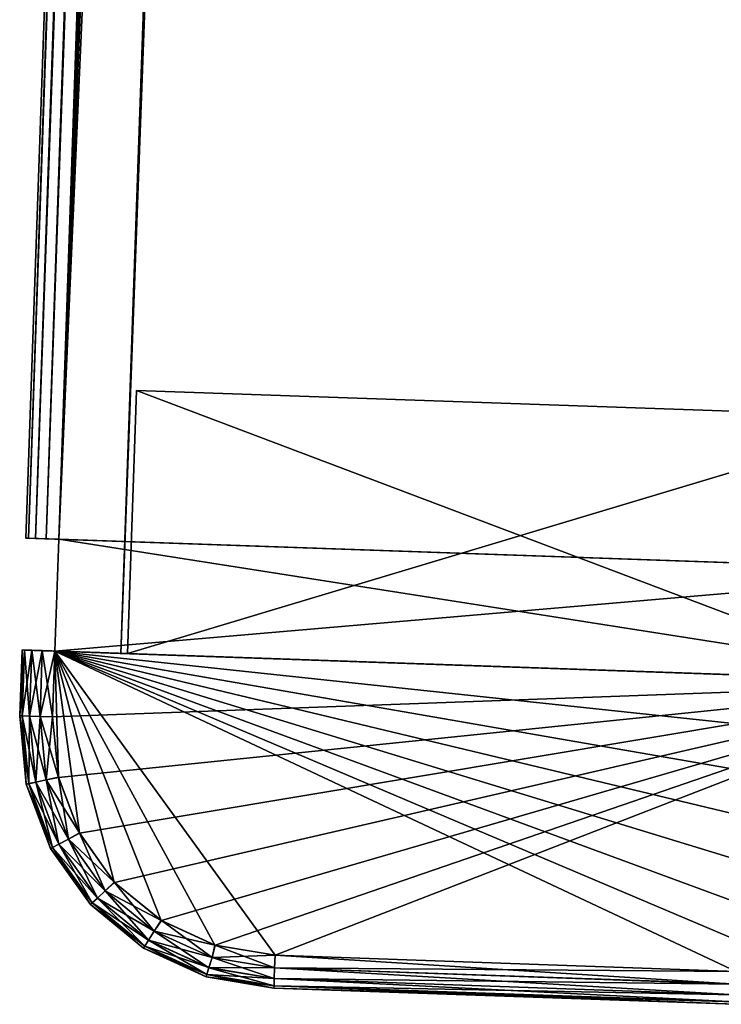
# Model space of a CAD drawing. Units: millimetres. Extents: x -1080 to 86, y -384 to 61.
# Drawn here: x -1080 to -1070, y -384 to -369 of the extents above; entities that cross this region are included whole.
import ezdxf

# ---------------------------------------------------------------- set-up
doc = ezdxf.new("R2010")
doc.units = ezdxf.units.MM
doc.header["$LTSCALE"] = 65.185185
for name, color, linetype in [('22', 7, 'CONTINUOUS'), ('24', 7, 'CONTINUOUS'), ('25', 7, 'CONTINUOUS'), ('27', 7, 'CONTINUOUS'), ('33', 7, 'CONTINUOUS'), ('36', 7, 'CONTINUOUS'), ('42', 7, 'CONTINUOUS'), ('45', 7, 'CONTINUOUS'), ('49', 7, 'CONTINUOUS'), ('50', 7, 'CONTINUOUS'), ('52', 7, 'CONTINUOUS'), ('53', 7, 'CONTINUOUS'), ('54', 7, 'CONTINUOUS'), ('55', 7, 'CONTINUOUS'), ('56', 7, 'CONTINUOUS'), ('57', 7, 'CONTINUOUS'), ('58', 7, 'CONTINUOUS'), ('61', 7, 'CONTINUOUS'), ('62', 7, 'CONTINUOUS'), ('63', 7, 'CONTINUOUS'), ('64', 7, 'CONTINUOUS'), ('65', 7, 'CONTINUOUS'), ('69', 7, 'CONTINUOUS'), ('70', 7, 'CONTINUOUS'), ('71', 7, 'CONTINUOUS'), ('72', 7, 'CONTINUOUS'), ('73', 7, 'CONTINUOUS'), ('74', 7, 'CONTINUOUS')]:
    doc.layers.add(name, color=color, linetype=linetype)

msp = doc.modelspace()

# ---------------------------------------------------------------- linework, layer by layer
at = {"layer": '22', "linetype": 'Continuous'}
for points in [[(-1067.72, -75.508, -15), (-1066.243, -69.513, -15), (-1079.886, -377.057, -15), (-1067.72, -75.508, -15)], [(-1079.886, -377.057, -15), (-1066.243, -69.513, -15), (-1065.895, -377.545, -15), (-1079.886, -377.057, -15)], [(-1068.84, -81.58, -15), (-1067.72, -75.508, -15), (-1079.886, -377.057, -15), (-1068.84, -81.58, -15)], [(-1069.6, -87.7, -15), (-1068.84, -81.58, -15), (-1079.886, -377.057, -15), (-1069.6, -87.7, -15)], [(-1069.997, -93.853, -15), (-1069.6, -87.7, -15), (-1079.886, -377.057, -15), (-1069.997, -93.853, -15)]]:
    msp.add_3dface(points, dxfattribs=at)
at = {"layer": '24', "linetype": 'Continuous'}
for points in [[(-1069.997, -93.853, 15), (-1065.895, -377.545, 15), (-1069.6, -87.7, 15), (-1069.997, -93.853, 15)], [(-1079.886, -377.057, 15), (-1065.895, -377.545, 15), (-1069.997, -93.853, 15), (-1079.886, -377.057, 15)]]:
    msp.add_3dface(points, dxfattribs=at)
at = {"layer": '25', "linetype": 'Continuous'}
for points in [[(-1068.997, -93.888, 13.5), (-1067.851, -81.722, 13.5), (-1078.946, -378.791, 13.5), (-1068.997, -93.888, 13.5)], [(-1078.946, -378.791, 13.5), (-1067.851, -81.722, 13.5), (-1066.954, -379.209, 13.5), (-1078.946, -378.791, 13.5)]]:
    msp.add_3dface(points, dxfattribs=at)
at = {"layer": '27', "linetype": 'Continuous'}
msp.add_3dface([(-1078.946, -378.791, -13.5), (-1066.954, -379.209, -13.5), (-1068.997, -93.888, -13.5), (-1078.946, -378.791, -13.5)], dxfattribs=at)
at = {"layer": '33', "linetype": 'Continuous'}
for points in [[(-1070.496, -93.836, 14.5), (-1070.496, -93.836, -14.5), (-1080.386, -377.039, -14.5), (-1070.496, -93.836, 14.5)], [(-1080.386, -377.039, 14.5), (-1070.496, -93.836, 14.5), (-1080.386, -377.039, -14.5), (-1080.386, -377.039, 14.5)]]:
    msp.add_3dface(points, dxfattribs=at)
at = {"layer": '36', "linetype": 'Continuous'}
for points in [[(-1068.997, -93.888, 13.5), (-1078.946, -378.791, 13.5), (-1068.997, -93.888, -13.5), (-1068.997, -93.888, 13.5)], [(-1078.946, -378.791, 13.5), (-1078.946, -378.791, -13.5), (-1068.997, -93.888, -13.5), (-1078.946, -378.791, 13.5)]]:
    msp.add_3dface(points, dxfattribs=at)
at = {"layer": '42', "linetype": 'Continuous'}
for points in [[(-1070.496, -93.836, 14.5), (-1080.386, -377.039, 14.5), (-1080.348, -377.041, 14.691), (-1070.496, -93.836, 14.5)], [(-1070.458, -93.837, 14.691), (-1070.496, -93.836, 14.5), (-1080.348, -377.041, 14.691), (-1070.458, -93.837, 14.691)], [(-1080.24, -377.044, 14.853), (-1070.458, -93.837, 14.691), (-1080.348, -377.041, 14.691), (-1080.24, -377.044, 14.853)], [(-1070.35, -93.841, 14.854), (-1070.458, -93.837, 14.691), (-1080.24, -377.044, 14.853), (-1070.35, -93.841, 14.854)], [(-1080.077, -377.05, 14.962), (-1070.35, -93.841, 14.854), (-1080.24, -377.044, 14.853), (-1080.077, -377.05, 14.962)], [(-1070.188, -93.846, 14.962), (-1070.35, -93.841, 14.854), (-1080.077, -377.05, 14.962), (-1070.188, -93.846, 14.962)], [(-1079.886, -377.057, 15), (-1070.188, -93.846, 14.962), (-1080.077, -377.05, 14.962), (-1079.886, -377.057, 15)], [(-1079.886, -377.057, 15), (-1069.997, -93.853, 15), (-1070.188, -93.846, 14.962), (-1079.886, -377.057, 15)]]:
    msp.add_3dface(points, dxfattribs=at)
at = {"layer": '45', "linetype": 'Continuous'}
for points in [[(-1080.386, -377.039, -14.5), (-1070.496, -93.836, -14.5), (-1070.459, -93.837, -14.691), (-1080.386, -377.039, -14.5)], [(-1080.386, -377.039, -14.5), (-1070.459, -93.837, -14.691), (-1080.348, -377.041, -14.691), (-1080.386, -377.039, -14.5)], [(-1070.459, -93.837, -14.691), (-1070.35, -93.841, -14.853), (-1080.348, -377.041, -14.691), (-1070.459, -93.837, -14.691)], [(-1080.348, -377.041, -14.691), (-1070.35, -93.841, -14.853), (-1080.24, -377.044, -14.853), (-1080.348, -377.041, -14.691)], [(-1070.35, -93.841, -14.853), (-1070.188, -93.846, -14.962), (-1080.24, -377.044, -14.853), (-1070.35, -93.841, -14.853)], [(-1080.24, -377.044, -14.853), (-1070.188, -93.846, -14.962), (-1080.077, -377.05, -14.962), (-1080.24, -377.044, -14.853)], [(-1070.188, -93.846, -14.962), (-1069.997, -93.853, -15), (-1080.077, -377.05, -14.962), (-1070.188, -93.846, -14.962)], [(-1069.997, -93.853, -15), (-1079.886, -377.057, -15), (-1080.077, -377.05, -14.962), (-1069.997, -93.853, -15)]]:
    msp.add_3dface(points, dxfattribs=at)
at = {"layer": '49', "linetype": 'Continuous'}
for points in [[(-1079.886, -377.057, 14.5), (-1079.946, -378.756, 14.5), (-1065.954, -379.244, 14.5), (-1079.886, -377.057, 14.5)], [(-1065.895, -377.545, 14.5), (-1079.886, -377.057, 14.5), (-1065.954, -379.244, 14.5), (-1065.895, -377.545, 14.5)]]:
    msp.add_3dface(points, dxfattribs=at)
at = {"layer": '50', "linetype": 'Continuous'}
for points in [[(-1080.386, -377.039, 14.5), (-1080.386, -377.039, -14.5), (-1079.886, -377.057, 14.5), (-1080.386, -377.039, 14.5)], [(-1080.386, -377.039, 14.5), (-1065.433, -377.561, 14.691), (-1080.348, -377.041, 14.691), (-1080.386, -377.039, 14.5)], [(-1065.433, -377.561, 14.691), (-1080.386, -377.039, 14.5), (-1079.886, -377.057, 14.5), (-1065.433, -377.561, 14.691)], [(-1080.386, -377.039, -14.5), (-1080.348, -377.041, -14.691), (-1079.886, -377.057, -14.5), (-1080.386, -377.039, -14.5)], [(-1079.886, -377.057, 14.5), (-1080.386, -377.039, -14.5), (-1079.886, -377.057, -14.5), (-1079.886, -377.057, 14.5)], [(-1065.395, -377.563, -14.5), (-1080.348, -377.041, -14.691), (-1065.433, -377.561, -14.691), (-1065.395, -377.563, -14.5)], [(-1080.348, -377.041, -14.691), (-1065.395, -377.563, -14.5), (-1065.895, -377.545, -14.5), (-1080.348, -377.041, -14.691)], [(-1065.433, -377.561, 14.691), (-1065.542, -377.558, 14.853), (-1080.348, -377.041, 14.691), (-1065.433, -377.561, 14.691)], [(-1065.542, -377.558, 14.853), (-1080.24, -377.044, 14.853), (-1080.348, -377.041, 14.691), (-1065.542, -377.558, 14.853)], [(-1080.348, -377.041, -14.691), (-1080.24, -377.044, -14.853), (-1065.433, -377.561, -14.691), (-1080.348, -377.041, -14.691)], [(-1079.886, -377.057, -14.5), (-1080.348, -377.041, -14.691), (-1065.895, -377.545, -14.5), (-1079.886, -377.057, -14.5)], [(-1065.542, -377.558, 14.853), (-1065.704, -377.552, 14.962), (-1080.24, -377.044, 14.853), (-1065.542, -377.558, 14.853)], [(-1065.704, -377.552, 14.962), (-1080.077, -377.05, 14.962), (-1080.24, -377.044, 14.853), (-1065.704, -377.552, 14.962)], [(-1080.24, -377.044, -14.853), (-1080.077, -377.05, -14.962), (-1065.542, -377.558, -14.853), (-1080.24, -377.044, -14.853)], [(-1080.24, -377.044, -14.853), (-1065.542, -377.558, -14.853), (-1065.433, -377.561, -14.691), (-1080.24, -377.044, -14.853)], [(-1080.077, -377.05, -14.962), (-1079.886, -377.057, -15), (-1065.704, -377.552, -14.962), (-1080.077, -377.05, -14.962)], [(-1065.895, -377.545, 15), (-1079.886, -377.057, 15), (-1080.077, -377.05, 14.962), (-1065.895, -377.545, 15)], [(-1065.704, -377.552, 14.962), (-1065.895, -377.545, 15), (-1080.077, -377.05, 14.962), (-1065.704, -377.552, 14.962)], [(-1080.077, -377.05, -14.962), (-1065.704, -377.552, -14.962), (-1065.542, -377.558, -14.853), (-1080.077, -377.05, -14.962)], [(-1079.886, -377.057, -15), (-1065.895, -377.545, -15), (-1065.704, -377.552, -14.962), (-1079.886, -377.057, -15)], [(-1065.433, -377.561, 14.691), (-1079.886, -377.057, 14.5), (-1065.895, -377.545, 14.5), (-1065.433, -377.561, 14.691)]]:
    msp.add_3dface(points, dxfattribs=at)
at = {"layer": '52', "linetype": 'Continuous'}
for points in [[(-1079.886, -377.057, -14.5), (-1065.895, -377.545, -14.5), (-1079.946, -378.756, -14.5), (-1079.886, -377.057, -14.5)], [(-1065.895, -377.545, -14.5), (-1065.954, -379.244, -14.5), (-1079.946, -378.756, -14.5), (-1065.895, -377.545, -14.5)]]:
    msp.add_3dface(points, dxfattribs=at)
at = {"layer": '53', "linetype": 'Continuous'}
for points in [[(-1079.946, -378.756, 14.5), (-1079.886, -377.057, 14.5), (-1079.886, -377.057, -14.5), (-1079.946, -378.756, 14.5)], [(-1079.946, -378.756, 14.5), (-1079.886, -377.057, -14.5), (-1079.946, -378.756, -14.5), (-1079.946, -378.756, 14.5)]]:
    msp.add_3dface(points, dxfattribs=at)
at = {"layer": '54', "linetype": 'Continuous'}
for points in [[(-1079.946, -378.756, 14.5), (-1079.946, -378.756, -14.5), (-1080.445, -378.738, 14.5), (-1079.946, -378.756, 14.5)], [(-1080.406, -378.74, 14.694), (-1079.946, -378.756, 14.5), (-1080.445, -378.738, 14.5), (-1080.406, -378.74, 14.694)], [(-1080.445, -378.738, 14.5), (-1079.946, -378.756, -14.5), (-1080.445, -378.738, -14.5), (-1080.445, -378.738, 14.5)], [(-1080.445, -378.738, -14.5), (-1079.946, -378.756, -14.5), (-1065.494, -379.26, -14.694), (-1080.445, -378.738, -14.5)], [(-1080.406, -378.74, -14.694), (-1080.445, -378.738, -14.5), (-1065.494, -379.26, -14.694), (-1080.406, -378.74, -14.694)], [(-1065.954, -379.244, 14.5), (-1079.946, -378.756, 14.5), (-1080.406, -378.74, 14.694), (-1065.954, -379.244, 14.5)], [(-1065.455, -379.262, 14.5), (-1065.954, -379.244, 14.5), (-1080.406, -378.74, 14.694), (-1065.455, -379.262, 14.5)], [(-1065.494, -379.26, 14.694), (-1065.455, -379.262, 14.5), (-1080.406, -378.74, 14.694), (-1065.494, -379.26, 14.694)], [(-1080.298, -378.743, 14.853), (-1065.494, -379.26, 14.694), (-1080.406, -378.74, 14.694), (-1080.298, -378.743, 14.853)], [(-1080.298, -378.743, -14.853), (-1080.406, -378.74, -14.694), (-1065.602, -379.257, -14.853), (-1080.298, -378.743, -14.853)], [(-1065.602, -379.257, -14.853), (-1080.406, -378.74, -14.694), (-1065.494, -379.26, -14.694), (-1065.602, -379.257, -14.853)], [(-1065.602, -379.257, 14.853), (-1065.494, -379.26, 14.694), (-1080.298, -378.743, 14.853), (-1065.602, -379.257, 14.853)], [(-1080.139, -378.749, 14.961), (-1065.602, -379.257, 14.853), (-1080.298, -378.743, 14.853), (-1080.139, -378.749, 14.961)], [(-1080.139, -378.749, -14.961), (-1080.298, -378.743, -14.853), (-1065.761, -379.251, -14.961), (-1080.139, -378.749, -14.961)], [(-1065.761, -379.251, -14.961), (-1080.298, -378.743, -14.853), (-1065.602, -379.257, -14.853), (-1065.761, -379.251, -14.961)], [(-1065.761, -379.251, 14.961), (-1065.602, -379.257, 14.853), (-1080.139, -378.749, 14.961), (-1065.761, -379.251, 14.961)], [(-1079.946, -378.756, 15), (-1065.761, -379.251, 14.961), (-1080.139, -378.749, 14.961), (-1079.946, -378.756, 15)], [(-1079.946, -378.756, -15), (-1080.139, -378.749, -14.961), (-1065.954, -379.244, -15), (-1079.946, -378.756, -15)], [(-1065.954, -379.244, -15), (-1080.139, -378.749, -14.961), (-1065.761, -379.251, -14.961), (-1065.954, -379.244, -15)], [(-1079.946, -378.756, -14.5), (-1065.954, -379.244, -14.5), (-1065.494, -379.26, -14.694), (-1079.946, -378.756, -14.5)], [(-1065.954, -379.244, 15), (-1065.761, -379.251, 14.961), (-1079.946, -378.756, 15), (-1065.954, -379.244, 15)], [(-1078.946, -378.791, 13.5), (-1066.954, -379.209, 13.5), (-1067.054, -379.206, 13.4), (-1078.946, -378.791, 13.5)], [(-1078.946, -378.791, -13.5), (-1078.946, -378.791, 13.5), (-1078.846, -378.794, -13.4), (-1078.946, -378.791, -13.5)], [(-1078.846, -378.794, -13.4), (-1078.946, -378.791, 13.5), (-1078.846, -378.794, 13.4), (-1078.846, -378.794, -13.4)], [(-1078.846, -378.794, 13.4), (-1078.946, -378.791, 13.5), (-1067.054, -379.206, 13.4), (-1078.846, -378.794, 13.4)], [(-1066.954, -379.209, -13.5), (-1078.946, -378.791, -13.5), (-1078.846, -378.794, -13.4), (-1066.954, -379.209, -13.5)], [(-1067.054, -379.206, -13.4), (-1066.954, -379.209, -13.5), (-1078.846, -378.794, -13.4), (-1067.054, -379.206, -13.4)]]:
    msp.add_3dface(points, dxfattribs=at)
at = {"layer": '55', "linetype": 'Continuous'}
for points in [[(-1076.622, -383.875, -14.5), (-1069.627, -384.119, -14.5), (-1069.627, -384.119, 14.5), (-1076.622, -383.875, -14.5)], [(-1076.622, -383.875, 14.5), (-1076.622, -383.875, -14.5), (-1069.627, -384.119, 14.5), (-1076.622, -383.875, 14.5)]]:
    msp.add_3dface(points, dxfattribs=at)
at = {"layer": '56', "linetype": 'Continuous'}
for points in [[(-1079.946, -378.756, 15), (-1079.981, -379.755, 15), (-1079.891, -380.671, 15), (-1079.946, -378.756, 15)], [(-1065.954, -379.244, 15), (-1079.946, -378.756, 15), (-1065.989, -380.244, 15), (-1065.954, -379.244, 15)], [(-1065.989, -380.244, 15), (-1079.946, -378.756, 15), (-1066.144, -381.155, 15), (-1065.989, -380.244, 15)], [(-1066.144, -381.155, 15), (-1079.946, -378.756, 15), (-1066.52, -381.975, 15), (-1066.144, -381.155, 15)], [(-1066.52, -381.975, 15), (-1079.946, -378.756, 15), (-1067.103, -382.684, 15), (-1066.52, -381.975, 15)], [(-1067.103, -382.684, 15), (-1079.946, -378.756, 15), (-1067.851, -383.214, 15), (-1067.103, -382.684, 15)], [(-1067.851, -383.214, 15), (-1079.946, -378.756, 15), (-1068.693, -383.53, 15), (-1067.851, -383.214, 15)], [(-1068.693, -383.53, 15), (-1079.946, -378.756, 15), (-1069.609, -383.619, 15), (-1068.693, -383.53, 15)], [(-1069.609, -383.619, 15), (-1079.946, -378.756, 15), (-1076.605, -383.375, 15), (-1069.609, -383.619, 15)], [(-1076.605, -383.375, 15), (-1079.946, -378.756, 15), (-1077.517, -383.22, 15), (-1076.605, -383.375, 15)], [(-1077.517, -383.22, 15), (-1079.946, -378.756, 15), (-1078.336, -382.844, 15), (-1077.517, -383.22, 15)], [(-1078.336, -382.844, 15), (-1079.946, -378.756, 15), (-1079.045, -382.262, 15), (-1078.336, -382.844, 15)], [(-1079.045, -382.262, 15), (-1079.946, -378.756, 15), (-1079.575, -381.513, 15), (-1079.045, -382.262, 15)], [(-1079.575, -381.513, 15), (-1079.946, -378.756, 15), (-1079.891, -380.671, 15), (-1079.575, -381.513, 15)]]:
    msp.add_3dface(points, dxfattribs=at)
at = {"layer": '57', "linetype": 'Continuous'}
for points in [[(-1080.445, -378.738, 14.5), (-1080.445, -378.738, -14.5), (-1080.48, -379.738, 14.5), (-1080.445, -378.738, 14.5)], [(-1080.48, -379.738, 14.5), (-1080.445, -378.738, -14.5), (-1080.48, -379.738, -14.5), (-1080.48, -379.738, 14.5)]]:
    msp.add_3dface(points, dxfattribs=at)
at = {"layer": '58', "linetype": 'Continuous'}
for points in [[(-1079.946, -378.756, -15), (-1065.954, -379.244, -15), (-1079.981, -379.755, -15), (-1079.946, -378.756, -15)], [(-1079.981, -379.755, -15), (-1065.954, -379.244, -15), (-1079.89, -380.675, -15), (-1079.981, -379.755, -15)], [(-1079.89, -380.675, -15), (-1065.954, -379.244, -15), (-1079.572, -381.519, -15), (-1079.89, -380.675, -15)], [(-1079.572, -381.519, -15), (-1065.954, -379.244, -15), (-1079.04, -382.267, -15), (-1079.572, -381.519, -15)], [(-1079.04, -382.267, -15), (-1065.954, -379.244, -15), (-1078.33, -382.848, -15), (-1079.04, -382.267, -15)], [(-1078.33, -382.848, -15), (-1065.954, -379.244, -15), (-1077.512, -383.222, -15), (-1078.33, -382.848, -15)], [(-1077.512, -383.222, -15), (-1065.954, -379.244, -15), (-1076.605, -383.375, -15), (-1077.512, -383.222, -15)], [(-1076.605, -383.375, -15), (-1065.954, -379.244, -15), (-1069.609, -383.619, -15), (-1076.605, -383.375, -15)]]:
    msp.add_3dface(points, dxfattribs=at)
at = {"layer": '61', "linetype": 'Continuous'}
for points in [[(-1080.48, -379.738, 14.5), (-1080.48, -379.738, -14.5), (-1080.38, -380.777, -14.5), (-1080.48, -379.738, 14.5)], [(-1080.48, -379.738, 14.5), (-1080.38, -380.777, -14.5), (-1080.38, -380.777, 14.5), (-1080.48, -379.738, 14.5)], [(-1080.38, -380.777, -14.5), (-1080.015, -381.755, -14.5), (-1080.38, -380.777, 14.5), (-1080.38, -380.777, -14.5)], [(-1080.38, -380.777, 14.5), (-1080.015, -381.755, -14.5), (-1080.015, -381.755, 14.5), (-1080.38, -380.777, 14.5)], [(-1080.015, -381.755, -14.5), (-1079.408, -382.605, -14.5), (-1080.015, -381.755, 14.5), (-1080.015, -381.755, -14.5)], [(-1080.015, -381.755, 14.5), (-1079.408, -382.605, -14.5), (-1079.408, -382.605, 14.5), (-1080.015, -381.755, 14.5)], [(-1079.408, -382.605, -14.5), (-1078.602, -383.269, -14.5), (-1079.408, -382.605, 14.5), (-1079.408, -382.605, -14.5)], [(-1079.408, -382.605, 14.5), (-1078.602, -383.269, -14.5), (-1078.602, -383.269, 14.5), (-1079.408, -382.605, 14.5)], [(-1078.602, -383.269, -14.5), (-1077.652, -383.702, -14.5), (-1078.602, -383.269, 14.5), (-1078.602, -383.269, -14.5)], [(-1078.602, -383.269, 14.5), (-1077.652, -383.702, -14.5), (-1077.652, -383.702, 14.5), (-1078.602, -383.269, 14.5)], [(-1076.622, -383.875, -14.5), (-1076.622, -383.875, 14.5), (-1077.652, -383.702, 14.5), (-1076.622, -383.875, -14.5)], [(-1077.652, -383.702, -14.5), (-1076.622, -383.875, -14.5), (-1077.652, -383.702, 14.5), (-1077.652, -383.702, -14.5)]]:
    msp.add_3dface(points, dxfattribs=at)
at = {"layer": '62', "linetype": 'Continuous'}
for points in [[(-1066.914, -375.208, 13.4), (-1066.914, -375.208, -13.4), (-1078.707, -374.797, 13.4), (-1066.914, -375.208, 13.4)], [(-1078.707, -374.797, 13.4), (-1066.914, -375.208, -13.4), (-1078.707, -374.797, -13.4), (-1078.707, -374.797, 13.4)]]:
    msp.add_3dface(points, dxfattribs=at)
at = {"layer": '63', "linetype": 'Continuous'}
for points in [[(-1066.914, -375.208, -13.4), (-1078.846, -378.794, -13.4), (-1078.707, -374.797, -13.4), (-1066.914, -375.208, -13.4)], [(-1067.054, -379.206, -13.4), (-1078.846, -378.794, -13.4), (-1066.914, -375.208, -13.4), (-1067.054, -379.206, -13.4)]]:
    msp.add_3dface(points, dxfattribs=at)
at = {"layer": '64', "linetype": 'Continuous'}
for points in [[(-1078.846, -378.794, -13.4), (-1078.846, -378.794, 13.4), (-1078.707, -374.797, -13.4), (-1078.846, -378.794, -13.4)], [(-1078.846, -378.794, 13.4), (-1078.707, -374.797, 13.4), (-1078.707, -374.797, -13.4), (-1078.846, -378.794, 13.4)]]:
    msp.add_3dface(points, dxfattribs=at)
at = {"layer": '65', "linetype": 'Continuous'}
for points in [[(-1078.846, -378.794, 13.4), (-1067.054, -379.206, 13.4), (-1078.707, -374.797, 13.4), (-1078.846, -378.794, 13.4)], [(-1067.054, -379.206, 13.4), (-1066.914, -375.208, 13.4), (-1078.707, -374.797, 13.4), (-1067.054, -379.206, 13.4)]]:
    msp.add_3dface(points, dxfattribs=at)
at = {"layer": '69', "linetype": 'Continuous'}
for points in [[(-1076.605, -383.375, -15), (-1069.616, -383.811, -14.962), (-1076.612, -383.566, -14.962), (-1076.605, -383.375, -15)], [(-1076.605, -383.375, -15), (-1069.609, -383.619, -15), (-1069.616, -383.811, -14.962), (-1076.605, -383.375, -15)], [(-1076.612, -383.566, -14.962), (-1069.616, -383.811, -14.962), (-1076.617, -383.728, -14.854), (-1076.612, -383.566, -14.962)], [(-1076.617, -383.728, -14.854), (-1069.622, -383.973, -14.853), (-1076.621, -383.837, -14.691), (-1076.617, -383.728, -14.854)], [(-1069.616, -383.811, -14.962), (-1069.622, -383.973, -14.853), (-1076.617, -383.728, -14.854), (-1069.616, -383.811, -14.962)], [(-1069.627, -384.119, -14.5), (-1076.622, -383.875, -14.5), (-1076.621, -383.837, -14.691), (-1069.627, -384.119, -14.5)], [(-1069.625, -384.081, -14.691), (-1069.627, -384.119, -14.5), (-1076.621, -383.837, -14.691), (-1069.625, -384.081, -14.691)], [(-1069.622, -383.973, -14.853), (-1069.625, -384.081, -14.691), (-1076.621, -383.837, -14.691), (-1069.622, -383.973, -14.853)]]:
    msp.add_3dface(points, dxfattribs=at)
at = {"layer": '70', "linetype": 'Continuous'}
for points in [[(-1080.38, -380.777, -14.5), (-1080.48, -379.738, -14.5), (-1080.343, -380.768, -14.691), (-1080.38, -380.777, -14.5)], [(-1080.343, -380.768, -14.691), (-1080.48, -379.738, -14.5), (-1080.442, -379.739, -14.691), (-1080.343, -380.768, -14.691)], [(-1080.343, -380.768, -14.691), (-1080.442, -379.739, -14.691), (-1080.237, -380.744, -14.854), (-1080.343, -380.768, -14.691)], [(-1080.237, -380.744, -14.854), (-1080.442, -379.739, -14.691), (-1080.334, -379.743, -14.854), (-1080.237, -380.744, -14.854)], [(-1080.237, -380.744, -14.854), (-1080.334, -379.743, -14.854), (-1080.079, -380.708, -14.962), (-1080.237, -380.744, -14.854)], [(-1080.079, -380.708, -14.962), (-1080.334, -379.743, -14.854), (-1080.171, -379.748, -14.962), (-1080.079, -380.708, -14.962)], [(-1079.981, -379.755, -15), (-1079.89, -380.675, -15), (-1080.171, -379.748, -14.962), (-1079.981, -379.755, -15)], [(-1079.89, -380.675, -15), (-1080.079, -380.708, -14.962), (-1080.171, -379.748, -14.962), (-1079.89, -380.675, -15)], [(-1079.981, -381.737, -14.691), (-1080.38, -380.777, -14.5), (-1080.343, -380.768, -14.691), (-1079.981, -381.737, -14.691)], [(-1080.015, -381.755, -14.5), (-1080.38, -380.777, -14.5), (-1079.981, -381.737, -14.691), (-1080.015, -381.755, -14.5)], [(-1079.885, -381.686, -14.854), (-1080.343, -380.768, -14.691), (-1080.237, -380.744, -14.854), (-1079.885, -381.686, -14.854)], [(-1079.981, -381.737, -14.691), (-1080.343, -380.768, -14.691), (-1079.885, -381.686, -14.854), (-1079.981, -381.737, -14.691)], [(-1079.742, -381.61, -14.962), (-1080.237, -380.744, -14.854), (-1080.079, -380.708, -14.962), (-1079.742, -381.61, -14.962)], [(-1079.885, -381.686, -14.854), (-1080.237, -380.744, -14.854), (-1079.742, -381.61, -14.962), (-1079.885, -381.686, -14.854)], [(-1079.89, -380.675, -15), (-1079.742, -381.61, -14.962), (-1080.079, -380.708, -14.962), (-1079.89, -380.675, -15)], [(-1079.89, -380.675, -15), (-1079.572, -381.519, -15), (-1079.742, -381.61, -14.962), (-1079.89, -380.675, -15)], [(-1079.572, -381.519, -15), (-1079.182, -382.394, -14.962), (-1079.742, -381.61, -14.962), (-1079.572, -381.519, -15)], [(-1079.572, -381.519, -15), (-1079.04, -382.267, -15), (-1079.182, -382.394, -14.962), (-1079.572, -381.519, -15)], [(-1079.301, -382.505, -14.854), (-1079.981, -381.737, -14.691), (-1079.885, -381.686, -14.854), (-1079.301, -382.505, -14.854)], [(-1079.182, -382.394, -14.962), (-1079.885, -381.686, -14.854), (-1079.742, -381.61, -14.962), (-1079.182, -382.394, -14.962)], [(-1079.301, -382.505, -14.854), (-1079.885, -381.686, -14.854), (-1079.182, -382.394, -14.962), (-1079.301, -382.505, -14.854)], [(-1079.38, -382.579, -14.691), (-1080.015, -381.755, -14.5), (-1079.981, -381.737, -14.691), (-1079.38, -382.579, -14.691)], [(-1079.408, -382.605, -14.5), (-1080.015, -381.755, -14.5), (-1079.38, -382.579, -14.691), (-1079.408, -382.605, -14.5)], [(-1079.38, -382.579, -14.691), (-1079.981, -381.737, -14.691), (-1079.301, -382.505, -14.854), (-1079.38, -382.579, -14.691)], [(-1079.04, -382.267, -15), (-1078.439, -383.007, -14.962), (-1079.182, -382.394, -14.962), (-1079.04, -382.267, -15)], [(-1079.04, -382.267, -15), (-1078.33, -382.848, -15), (-1078.439, -383.007, -14.962), (-1079.04, -382.267, -15)], [(-1078.439, -383.007, -14.962), (-1079.301, -382.505, -14.854), (-1079.182, -382.394, -14.962), (-1078.439, -383.007, -14.962)], [(-1078.582, -383.237, -14.691), (-1079.408, -382.605, -14.5), (-1079.38, -382.579, -14.691), (-1078.582, -383.237, -14.691)], [(-1078.525, -383.145, -14.854), (-1079.38, -382.579, -14.691), (-1079.301, -382.505, -14.854), (-1078.525, -383.145, -14.854)], [(-1078.582, -383.237, -14.691), (-1079.38, -382.579, -14.691), (-1078.525, -383.145, -14.854), (-1078.582, -383.237, -14.691)], [(-1078.525, -383.145, -14.854), (-1079.301, -382.505, -14.854), (-1078.439, -383.007, -14.962), (-1078.525, -383.145, -14.854)], [(-1078.602, -383.269, -14.5), (-1079.408, -382.605, -14.5), (-1078.582, -383.237, -14.691), (-1078.602, -383.269, -14.5)], [(-1078.33, -382.848, -15), (-1077.562, -383.407, -14.962), (-1078.439, -383.007, -14.962), (-1078.33, -382.848, -15)], [(-1078.33, -382.848, -15), (-1077.512, -383.222, -15), (-1077.562, -383.407, -14.962), (-1078.33, -382.848, -15)], [(-1077.562, -383.407, -14.962), (-1078.525, -383.145, -14.854), (-1078.439, -383.007, -14.962), (-1077.562, -383.407, -14.962)], [(-1077.609, -383.562, -14.854), (-1078.582, -383.237, -14.691), (-1078.525, -383.145, -14.854), (-1077.609, -383.562, -14.854)], [(-1077.609, -383.562, -14.854), (-1078.525, -383.145, -14.854), (-1077.562, -383.407, -14.962), (-1077.609, -383.562, -14.854)], [(-1077.641, -383.666, -14.691), (-1078.602, -383.269, -14.5), (-1078.582, -383.237, -14.691), (-1077.641, -383.666, -14.691)], [(-1077.652, -383.702, -14.5), (-1078.602, -383.269, -14.5), (-1077.641, -383.666, -14.691), (-1077.652, -383.702, -14.5)], [(-1077.641, -383.666, -14.691), (-1078.582, -383.237, -14.691), (-1077.609, -383.562, -14.854), (-1077.641, -383.666, -14.691)], [(-1077.512, -383.222, -15), (-1076.605, -383.375, -15), (-1077.562, -383.407, -14.962), (-1077.512, -383.222, -15)], [(-1076.612, -383.566, -14.962), (-1077.609, -383.562, -14.854), (-1077.562, -383.407, -14.962), (-1076.612, -383.566, -14.962)], [(-1076.605, -383.375, -15), (-1076.612, -383.566, -14.962), (-1077.562, -383.407, -14.962), (-1076.605, -383.375, -15)], [(-1076.617, -383.728, -14.854), (-1077.641, -383.666, -14.691), (-1077.609, -383.562, -14.854), (-1076.617, -383.728, -14.854)], [(-1076.612, -383.566, -14.962), (-1076.617, -383.728, -14.854), (-1077.609, -383.562, -14.854), (-1076.612, -383.566, -14.962)], [(-1076.621, -383.837, -14.691), (-1077.652, -383.702, -14.5), (-1077.641, -383.666, -14.691), (-1076.621, -383.837, -14.691)], [(-1076.622, -383.875, -14.5), (-1077.652, -383.702, -14.5), (-1076.621, -383.837, -14.691), (-1076.622, -383.875, -14.5)], [(-1076.617, -383.728, -14.854), (-1076.621, -383.837, -14.691), (-1077.641, -383.666, -14.691), (-1076.617, -383.728, -14.854)]]:
    msp.add_3dface(points, dxfattribs=at)
at = {"layer": '71', "linetype": 'Continuous'}
for points in [[(-1080.445, -378.738, -14.5), (-1080.406, -378.74, -14.694), (-1080.48, -379.738, -14.5), (-1080.445, -378.738, -14.5)], [(-1080.48, -379.738, -14.5), (-1080.406, -378.74, -14.694), (-1080.442, -379.739, -14.691), (-1080.48, -379.738, -14.5)], [(-1080.406, -378.74, -14.694), (-1080.298, -378.743, -14.853), (-1080.442, -379.739, -14.691), (-1080.406, -378.74, -14.694)], [(-1080.442, -379.739, -14.691), (-1080.298, -378.743, -14.853), (-1080.334, -379.743, -14.854), (-1080.442, -379.739, -14.691)], [(-1080.298, -378.743, -14.853), (-1080.139, -378.749, -14.961), (-1080.334, -379.743, -14.854), (-1080.298, -378.743, -14.853)], [(-1080.334, -379.743, -14.854), (-1080.139, -378.749, -14.961), (-1080.171, -379.748, -14.962), (-1080.334, -379.743, -14.854)], [(-1080.139, -378.749, -14.961), (-1079.946, -378.756, -15), (-1080.171, -379.748, -14.962), (-1080.139, -378.749, -14.961)], [(-1079.946, -378.756, -15), (-1079.981, -379.755, -15), (-1080.171, -379.748, -14.962), (-1079.946, -378.756, -15)]]:
    msp.add_3dface(points, dxfattribs=at)
at = {"layer": '72', "linetype": 'Continuous'}
for points in [[(-1080.445, -378.738, 14.5), (-1080.48, -379.738, 14.5), (-1080.442, -379.739, 14.691), (-1080.445, -378.738, 14.5)], [(-1080.406, -378.74, 14.694), (-1080.445, -378.738, 14.5), (-1080.442, -379.739, 14.691), (-1080.406, -378.74, 14.694)], [(-1080.334, -379.743, 14.853), (-1080.406, -378.74, 14.694), (-1080.442, -379.739, 14.691), (-1080.334, -379.743, 14.853)], [(-1080.298, -378.743, 14.853), (-1080.406, -378.74, 14.694), (-1080.334, -379.743, 14.853), (-1080.298, -378.743, 14.853)], [(-1080.172, -379.748, 14.962), (-1080.298, -378.743, 14.853), (-1080.334, -379.743, 14.853), (-1080.172, -379.748, 14.962)], [(-1080.139, -378.749, 14.961), (-1080.298, -378.743, 14.853), (-1080.172, -379.748, 14.962), (-1080.139, -378.749, 14.961)], [(-1079.981, -379.755, 15), (-1080.139, -378.749, 14.961), (-1080.172, -379.748, 14.962), (-1079.981, -379.755, 15)], [(-1079.946, -378.756, 15), (-1080.139, -378.749, 14.961), (-1079.981, -379.755, 15), (-1079.946, -378.756, 15)]]:
    msp.add_3dface(points, dxfattribs=at)
at = {"layer": '73', "linetype": 'Continuous'}
for points in [[(-1080.48, -379.738, 14.5), (-1080.38, -380.777, 14.5), (-1080.442, -379.739, 14.691), (-1080.48, -379.738, 14.5)], [(-1080.442, -379.739, 14.691), (-1080.38, -380.777, 14.5), (-1080.343, -380.769, 14.691), (-1080.442, -379.739, 14.691)], [(-1080.334, -379.743, 14.853), (-1080.442, -379.739, 14.691), (-1080.343, -380.769, 14.691), (-1080.334, -379.743, 14.853)], [(-1080.334, -379.743, 14.853), (-1080.343, -380.769, 14.691), (-1080.238, -380.744, 14.853), (-1080.334, -379.743, 14.853)], [(-1080.172, -379.748, 14.962), (-1080.334, -379.743, 14.853), (-1080.238, -380.744, 14.853), (-1080.172, -379.748, 14.962)], [(-1080.172, -379.748, 14.962), (-1080.238, -380.744, 14.853), (-1080.08, -380.708, 14.962), (-1080.172, -379.748, 14.962)], [(-1079.981, -379.755, 15), (-1080.172, -379.748, 14.962), (-1080.08, -380.708, 14.962), (-1079.981, -379.755, 15)], [(-1079.891, -380.671, 15), (-1079.981, -379.755, 15), (-1080.08, -380.708, 14.962), (-1079.891, -380.671, 15)], [(-1080.38, -380.777, 14.5), (-1080.015, -381.755, 14.5), (-1080.343, -380.769, 14.691), (-1080.38, -380.777, 14.5)], [(-1080.343, -380.769, 14.691), (-1079.981, -381.737, 14.691), (-1080.238, -380.744, 14.853), (-1080.343, -380.769, 14.691)], [(-1080.343, -380.769, 14.691), (-1080.015, -381.755, 14.5), (-1079.981, -381.737, 14.691), (-1080.343, -380.769, 14.691)], [(-1080.238, -380.744, 14.853), (-1079.885, -381.686, 14.853), (-1080.08, -380.708, 14.962), (-1080.238, -380.744, 14.853)], [(-1080.238, -380.744, 14.853), (-1079.981, -381.737, 14.691), (-1079.885, -381.686, 14.853), (-1080.238, -380.744, 14.853)], [(-1079.575, -381.513, 15), (-1079.891, -380.671, 15), (-1080.08, -380.708, 14.962), (-1079.575, -381.513, 15)], [(-1079.575, -381.513, 15), (-1080.08, -380.708, 14.962), (-1079.742, -381.61, 14.962), (-1079.575, -381.513, 15)], [(-1080.08, -380.708, 14.962), (-1079.885, -381.686, 14.853), (-1079.742, -381.61, 14.962), (-1080.08, -380.708, 14.962)], [(-1079.045, -382.262, 15), (-1079.575, -381.513, 15), (-1079.742, -381.61, 14.962), (-1079.045, -382.262, 15)], [(-1079.981, -381.737, 14.691), (-1079.38, -382.579, 14.691), (-1079.885, -381.686, 14.853), (-1079.981, -381.737, 14.691)], [(-1079.885, -381.686, 14.853), (-1079.301, -382.505, 14.853), (-1079.742, -381.61, 14.962), (-1079.885, -381.686, 14.853)], [(-1079.885, -381.686, 14.853), (-1079.38, -382.579, 14.691), (-1079.301, -382.505, 14.853), (-1079.885, -381.686, 14.853)], [(-1079.045, -382.262, 15), (-1079.742, -381.61, 14.962), (-1079.182, -382.395, 14.962), (-1079.045, -382.262, 15)], [(-1079.742, -381.61, 14.962), (-1079.301, -382.505, 14.853), (-1079.182, -382.395, 14.962), (-1079.742, -381.61, 14.962)], [(-1080.015, -381.755, 14.5), (-1079.408, -382.605, 14.5), (-1079.981, -381.737, 14.691), (-1080.015, -381.755, 14.5)], [(-1079.981, -381.737, 14.691), (-1079.408, -382.605, 14.5), (-1079.38, -382.579, 14.691), (-1079.981, -381.737, 14.691)], [(-1078.336, -382.844, 15), (-1079.045, -382.262, 15), (-1079.182, -382.395, 14.962), (-1078.336, -382.844, 15)], [(-1079.301, -382.505, 14.853), (-1078.525, -383.145, 14.853), (-1079.182, -382.395, 14.962), (-1079.301, -382.505, 14.853)], [(-1078.336, -382.844, 15), (-1079.182, -382.395, 14.962), (-1078.439, -383.008, 14.962), (-1078.336, -382.844, 15)], [(-1079.182, -382.395, 14.962), (-1078.525, -383.145, 14.853), (-1078.439, -383.008, 14.962), (-1079.182, -382.395, 14.962)], [(-1079.408, -382.605, 14.5), (-1078.602, -383.269, 14.5), (-1079.38, -382.579, 14.691), (-1079.408, -382.605, 14.5)], [(-1079.38, -382.579, 14.691), (-1078.582, -383.237, 14.691), (-1079.301, -382.505, 14.853), (-1079.38, -382.579, 14.691)], [(-1079.38, -382.579, 14.691), (-1078.602, -383.269, 14.5), (-1078.582, -383.237, 14.691), (-1079.38, -382.579, 14.691)], [(-1079.301, -382.505, 14.853), (-1078.582, -383.237, 14.691), (-1078.525, -383.145, 14.853), (-1079.301, -382.505, 14.853)], [(-1077.517, -383.22, 15), (-1078.336, -382.844, 15), (-1078.439, -383.008, 14.962), (-1077.517, -383.22, 15)], [(-1078.525, -383.145, 14.853), (-1077.609, -383.563, 14.853), (-1078.439, -383.008, 14.962), (-1078.525, -383.145, 14.853)], [(-1077.517, -383.22, 15), (-1078.439, -383.008, 14.962), (-1077.562, -383.407, 14.962), (-1077.517, -383.22, 15)], [(-1078.439, -383.008, 14.962), (-1077.609, -383.563, 14.853), (-1077.562, -383.407, 14.962), (-1078.439, -383.008, 14.962)], [(-1078.582, -383.237, 14.691), (-1077.641, -383.666, 14.691), (-1078.525, -383.145, 14.853), (-1078.582, -383.237, 14.691)], [(-1078.525, -383.145, 14.853), (-1077.641, -383.666, 14.691), (-1077.609, -383.563, 14.853), (-1078.525, -383.145, 14.853)], [(-1078.602, -383.269, 14.5), (-1077.652, -383.702, 14.5), (-1078.582, -383.237, 14.691), (-1078.602, -383.269, 14.5)], [(-1078.582, -383.237, 14.691), (-1077.652, -383.702, 14.5), (-1077.641, -383.666, 14.691), (-1078.582, -383.237, 14.691)], [(-1077.517, -383.22, 15), (-1077.562, -383.407, 14.962), (-1076.612, -383.566, 14.962), (-1077.517, -383.22, 15)], [(-1076.605, -383.375, 15), (-1077.517, -383.22, 15), (-1076.612, -383.566, 14.962), (-1076.605, -383.375, 15)], [(-1077.609, -383.563, 14.853), (-1076.617, -383.729, 14.853), (-1077.562, -383.407, 14.962), (-1077.609, -383.563, 14.853)], [(-1077.562, -383.407, 14.962), (-1076.617, -383.729, 14.853), (-1076.612, -383.566, 14.962), (-1077.562, -383.407, 14.962)], [(-1077.641, -383.666, 14.691), (-1076.621, -383.837, 14.691), (-1077.609, -383.563, 14.853), (-1077.641, -383.666, 14.691)], [(-1077.609, -383.563, 14.853), (-1076.621, -383.837, 14.691), (-1076.617, -383.729, 14.853), (-1077.609, -383.563, 14.853)], [(-1077.652, -383.702, 14.5), (-1076.622, -383.875, 14.5), (-1077.641, -383.666, 14.691), (-1077.652, -383.702, 14.5)], [(-1077.641, -383.666, 14.691), (-1076.622, -383.875, 14.5), (-1076.621, -383.837, 14.691), (-1077.641, -383.666, 14.691)]]:
    msp.add_3dface(points, dxfattribs=at)
at = {"layer": '74', "linetype": 'Continuous'}
for points in [[(-1069.609, -383.619, 15), (-1076.605, -383.375, 15), (-1076.612, -383.566, 14.962), (-1069.609, -383.619, 15)], [(-1076.612, -383.566, 14.962), (-1076.617, -383.729, 14.853), (-1069.622, -383.973, 14.854), (-1076.612, -383.566, 14.962)], [(-1069.609, -383.619, 15), (-1076.612, -383.566, 14.962), (-1069.616, -383.81, 14.962), (-1069.609, -383.619, 15)], [(-1069.616, -383.81, 14.962), (-1076.612, -383.566, 14.962), (-1069.622, -383.973, 14.854), (-1069.616, -383.81, 14.962)], [(-1076.617, -383.729, 14.853), (-1076.621, -383.837, 14.691), (-1069.625, -384.081, 14.691), (-1076.617, -383.729, 14.853)], [(-1069.622, -383.973, 14.854), (-1076.617, -383.729, 14.853), (-1069.625, -384.081, 14.691), (-1069.622, -383.973, 14.854)], [(-1076.621, -383.837, 14.691), (-1076.622, -383.875, 14.5), (-1069.625, -384.081, 14.691), (-1076.621, -383.837, 14.691)], [(-1076.622, -383.875, 14.5), (-1069.627, -384.119, 14.5), (-1069.625, -384.081, 14.691), (-1076.622, -383.875, 14.5)]]:
    msp.add_3dface(points, dxfattribs=at)

doc.saveas('drawing.dxf')
